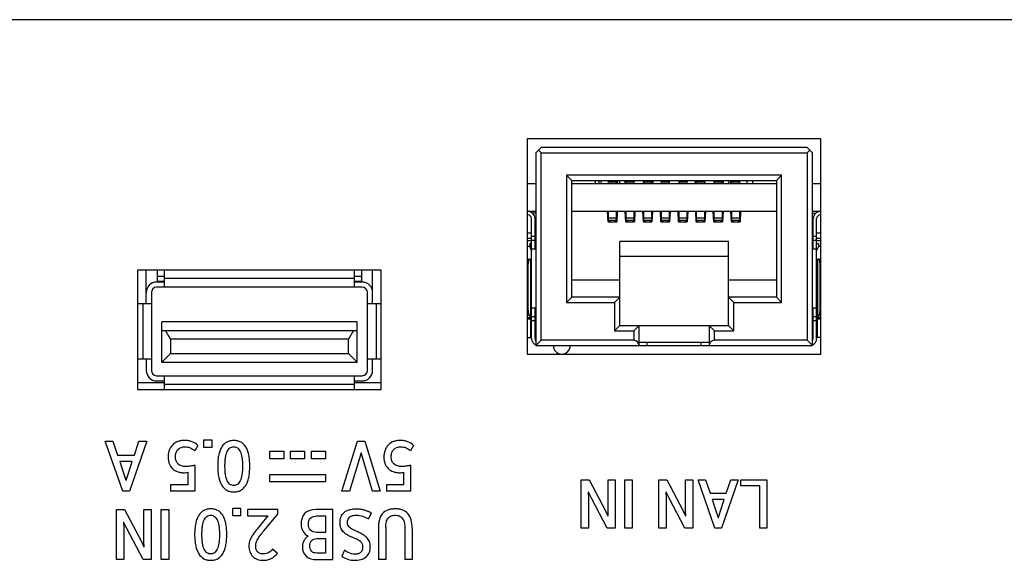
# Model space of a CAD drawing. Units: millimetres. Extents: x -219 to 2148, y 543 to 1285.
# Drawn here: x 1611 to 1668, y 1112 to 1143 of the extents above; entities that cross this region are included whole.
import ezdxf

# ---------------------------------------------------------------- set-up
doc = ezdxf.new("R2010")
doc.units = ezdxf.units.MM
doc.header["$LTSCALE"] = 30.734
doc.layers.get('0').update_dxf_attribs({"linetype": 'CONTINUOUS'})
for name, color, linetype in [('3_ALL_AXES', 7, 'CONTINUOUS'), ('5_ALL_CURVES', 7, 'CONTINUOUS'), ('7_ALL_FEATURES', 7, 'CONTINUOUS')]:
    doc.layers.add(name, color=color, linetype=linetype)

msp = doc.modelspace()

# ---------------------------------------------------------------- linework, layer by layer
at = {"color": 7, "linetype": 'Continuous'}
for p, q in [((1641.23, 1135.66), (1640.93, 1135.36)), ((1640.93, 1135.36), (1640.93, 1124.21)), ((1641.08, 1135.51), (1641.23, 1135.36)), ((1656.63, 1135.66), (1641.23, 1135.66)), ((1641.23, 1124.51), (1641.23, 1135.36)), ((1641.23, 1135.36), (1656.63, 1135.36)), ((1656.93, 1135.36), (1656.63, 1135.66)), ((1656.78, 1135.51), (1656.63, 1135.36)), ((1656.63, 1135.36), (1656.63, 1124.51)), ((1656.93, 1124.21), (1656.93, 1135.36)), ((1642.71, 1134.06), (1642.71, 1126.7)), ((1655.15, 1134.06), (1642.71, 1134.06)), ((1643.01, 1133.76), (1642.71, 1134.06)), ((1654.85, 1133.76), (1655.15, 1134.06)), ((1655.15, 1126.7), (1655.15, 1134.06)), ((1643.01, 1127), (1643.01, 1133.76)), ((1643.01, 1133.76), (1654.85, 1133.76)), ((1644.385, 1133.56), (1644.385, 1133.76)), ((1644.58, 1133.76), (1644.58, 1133.56)), ((1644.676, 1133.76), (1644.722, 1133.56)), ((1645.135, 1133.56), (1645.135, 1133.76)), ((1645.135, 1133.672), (1645.585, 1133.672)), ((1645.585, 1133.76), (1645.585, 1133.56)), ((1645.638, 1133.56), (1645.684, 1133.76)), ((1645.78, 1133.56), (1645.78, 1133.76)), ((1646.08, 1133.76), (1646.08, 1133.56)), ((1646.155, 1133.56), (1646.155, 1133.76)), ((1646.155, 1133.672), (1646.605, 1133.672)), ((1646.605, 1133.76), (1646.605, 1133.56)), ((1647.138, 1133.56), (1647.175, 1133.722)), ((1647.175, 1133.56), (1647.175, 1133.76)), ((1647.175, 1133.672), (1647.625, 1133.672)), ((1647.625, 1133.76), (1647.625, 1133.56)), ((1647.676, 1133.76), (1647.722, 1133.56)), ((1648.195, 1133.56), (1648.195, 1133.76)), ((1648.195, 1133.672), (1648.645, 1133.672)), ((1648.645, 1133.76), (1648.645, 1133.56)), ((1648.645, 1133.592), (1648.684, 1133.76)), ((1649.176, 1133.76), (1649.215, 1133.592)), ((1649.215, 1133.56), (1649.215, 1133.76)), ((1649.215, 1133.672), (1649.665, 1133.672)), ((1649.665, 1133.76), (1649.665, 1133.56)), ((1650.138, 1133.56), (1650.184, 1133.76)), ((1650.235, 1133.56), (1650.235, 1133.76)), ((1650.235, 1133.672), (1650.685, 1133.672)), ((1650.685, 1133.76), (1650.685, 1133.56)), ((1650.685, 1133.722), (1650.722, 1133.56)), ((1651.255, 1133.56), (1651.255, 1133.76)), ((1651.255, 1133.672), (1651.705, 1133.672)), ((1651.705, 1133.76), (1651.705, 1133.56)), ((1651.78, 1133.56), (1651.78, 1133.76)), ((1652.08, 1133.76), (1652.08, 1133.56)), ((1652.176, 1133.76), (1652.222, 1133.56)), ((1652.275, 1133.56), (1652.275, 1133.76)), ((1652.275, 1133.672), (1652.725, 1133.672)), ((1652.725, 1133.56), (1652.725, 1133.76)), ((1653.138, 1133.56), (1653.184, 1133.76)), ((1653.475, 1133.76), (1653.475, 1133.56)), ((1654.85, 1133.76), (1654.85, 1127)), ((1640.48, 1131.96), (1640.43, 1131.96)), ((1640.48, 1131.76), (1640.43, 1131.76)), ((1640.93, 1131.86), (1640.745, 1131.86)), ((1645.11, 1131.36), (1645.079, 1131.96)), ((1645.135, 1131.437), (1645.135, 1131.96)), ((1645.585, 1131.96), (1645.585, 1131.437)), ((1645.641, 1131.96), (1645.61, 1131.36)), ((1646.13, 1131.36), (1646.099, 1131.96)), ((1646.155, 1131.437), (1646.155, 1131.96)), ((1646.605, 1131.96), (1646.605, 1131.437)), ((1646.661, 1131.96), (1646.63, 1131.36)), ((1647.15, 1131.36), (1647.119, 1131.96)), ((1647.175, 1131.437), (1647.175, 1131.96)), ((1647.625, 1131.96), (1647.625, 1131.437)), ((1647.681, 1131.96), (1647.65, 1131.36)), ((1648.17, 1131.36), (1648.139, 1131.96)), ((1648.195, 1131.437), (1648.195, 1131.96)), ((1648.645, 1131.96), (1648.645, 1131.437)), ((1648.701, 1131.96), (1648.67, 1131.36)), ((1649.19, 1131.36), (1649.159, 1131.96)), ((1649.215, 1131.437), (1649.215, 1131.96)), ((1649.665, 1131.96), (1649.665, 1131.437)), ((1649.721, 1131.96), (1649.69, 1131.36)), ((1650.21, 1131.36), (1650.179, 1131.96)), ((1650.235, 1131.437), (1650.235, 1131.96)), ((1650.685, 1131.96), (1650.685, 1131.437)), ((1650.741, 1131.96), (1650.71, 1131.36)), ((1651.23, 1131.36), (1651.199, 1131.96)), ((1651.255, 1131.437), (1651.255, 1131.96)), ((1651.705, 1131.96), (1651.705, 1131.437)), ((1651.761, 1131.96), (1651.73, 1131.36)), ((1652.25, 1131.36), (1652.219, 1131.96)), ((1652.275, 1131.437), (1652.275, 1131.96)), ((1652.725, 1131.437), (1652.725, 1131.96)), ((1652.781, 1131.96), (1652.75, 1131.36)), ((1656.93, 1131.86), (1657.116, 1131.86)), ((1657.38, 1131.96), (1657.43, 1131.96)), ((1657.38, 1131.76), (1657.43, 1131.76)), ((1640.68, 1124.61), (1640.68, 1131.56)), ((1640.88, 1129.81), (1640.88, 1131.56)), ((1645.11, 1131.36), (1645.61, 1131.36)), ((1645.585, 1131.573), (1645.135, 1131.573)), ((1645.135, 1131.455), (1645.585, 1131.455)), ((1645.135, 1131.437), (1645.21, 1131.415)), ((1645.21, 1131.415), (1645.21, 1131.36)), ((1645.51, 1131.415), (1645.585, 1131.437)), ((1645.51, 1131.415), (1645.51, 1131.36)), ((1646.13, 1131.36), (1646.63, 1131.36)), ((1646.605, 1131.573), (1646.155, 1131.573)), ((1646.155, 1131.455), (1646.605, 1131.455)), ((1646.155, 1131.437), (1646.23, 1131.415)), ((1646.23, 1131.36), (1646.23, 1131.415)), ((1646.53, 1131.415), (1646.605, 1131.437)), ((1646.53, 1131.415), (1646.53, 1131.36)), ((1647.15, 1131.36), (1647.65, 1131.36)), ((1647.625, 1131.573), (1647.175, 1131.573)), ((1647.175, 1131.455), (1647.625, 1131.455)), ((1647.175, 1131.437), (1647.25, 1131.415)), ((1647.25, 1131.36), (1647.25, 1131.415)), ((1647.55, 1131.415), (1647.625, 1131.437)), ((1647.55, 1131.415), (1647.55, 1131.36)), ((1648.17, 1131.36), (1648.67, 1131.36)), ((1648.645, 1131.573), (1648.195, 1131.573)), ((1648.195, 1131.455), (1648.645, 1131.455)), ((1648.195, 1131.437), (1648.27, 1131.415)), ((1648.27, 1131.36), (1648.27, 1131.415)), ((1648.57, 1131.415), (1648.645, 1131.437)), ((1648.57, 1131.415), (1648.57, 1131.36)), ((1649.19, 1131.36), (1649.69, 1131.36)), ((1649.665, 1131.573), (1649.215, 1131.573)), ((1649.215, 1131.455), (1649.665, 1131.455)), ((1649.215, 1131.437), (1649.29, 1131.415)), ((1649.29, 1131.36), (1649.29, 1131.415)), ((1649.59, 1131.415), (1649.665, 1131.437)), ((1649.59, 1131.415), (1649.59, 1131.36)), ((1650.21, 1131.36), (1650.71, 1131.36)), ((1650.685, 1131.573), (1650.235, 1131.573)), ((1650.235, 1131.455), (1650.685, 1131.455)), ((1650.235, 1131.437), (1650.31, 1131.415)), ((1650.31, 1131.36), (1650.31, 1131.415)), ((1650.61, 1131.415), (1650.685, 1131.437)), ((1650.61, 1131.415), (1650.61, 1131.36)), ((1651.23, 1131.36), (1651.73, 1131.36)), ((1651.705, 1131.573), (1651.255, 1131.573)), ((1651.255, 1131.455), (1651.705, 1131.455)), ((1651.255, 1131.437), (1651.33, 1131.415)), ((1651.33, 1131.36), (1651.33, 1131.415)), ((1651.63, 1131.415), (1651.705, 1131.437)), ((1651.63, 1131.415), (1651.63, 1131.36)), ((1652.25, 1131.36), (1652.75, 1131.36)), ((1652.725, 1131.573), (1652.275, 1131.573)), ((1652.275, 1131.455), (1652.725, 1131.455)), ((1652.275, 1131.437), (1652.35, 1131.415)), ((1652.35, 1131.36), (1652.35, 1131.415)), ((1652.65, 1131.415), (1652.725, 1131.437)), ((1652.65, 1131.36), (1652.65, 1131.415)), ((1656.98, 1129.81), (1656.98, 1131.56)), ((1657.18, 1124.61), (1657.18, 1131.56)), ((1640.68, 1130.71), (1640.43, 1130.71)), ((1640.93, 1130.71), (1640.88, 1130.71)), ((1656.98, 1130.71), (1656.93, 1130.71)), ((1657.43, 1130.71), (1657.18, 1130.71)), ((1640.43, 1130.41), (1640.68, 1130.41)), ((1640.68, 1130.26), (1640.43, 1130.26)), ((1640.58, 1130.11), (1640.58, 1129.91)), ((1640.68, 1130.11), (1640.58, 1130.11)), ((1640.88, 1130.51), (1640.68, 1130.51)), ((1640.68, 1130.31), (1640.88, 1130.31)), ((1640.88, 1130.41), (1640.93, 1130.41)), ((1640.93, 1130.26), (1640.88, 1130.26)), ((1640.93, 1130.11), (1640.88, 1130.11)), ((1645.78, 1125.36), (1645.78, 1130.22)), ((1652.08, 1130.22), (1645.78, 1130.22)), ((1652.08, 1125.36), (1652.08, 1130.22)), ((1656.93, 1130.41), (1656.98, 1130.41)), ((1656.98, 1130.26), (1656.93, 1130.26)), ((1656.93, 1130.11), (1656.98, 1130.11)), ((1657.18, 1130.51), (1656.98, 1130.51)), ((1656.98, 1130.31), (1657.18, 1130.31)), ((1657.18, 1130.41), (1657.43, 1130.41)), ((1657.43, 1130.26), (1657.18, 1130.26)), ((1657.18, 1130.11), (1657.28, 1130.11)), ((1657.28, 1130.11), (1657.28, 1129.91)), ((1640.43, 1129.96), (1640.58, 1129.96)), ((1640.58, 1129.91), (1640.68, 1129.682)), ((1640.68, 1129.81), (1640.93, 1129.81)), ((1656.93, 1129.81), (1657.18, 1129.81)), ((1657.18, 1129.682), (1657.28, 1129.91)), ((1657.28, 1129.96), (1657.43, 1129.96)), ((1640.43, 1129.21), (1640.68, 1129.21)), ((1640.43, 1128.91), (1640.484, 1128.91)), ((1640.484, 1126.246), (1640.484, 1128.91)), ((1640.615, 1129.21), (1640.615, 1125.8)), ((1640.63, 1124.673), (1640.63, 1129.21)), ((1652.08, 1129.36), (1645.78, 1129.36)), ((1657.18, 1129.21), (1657.43, 1129.21)), ((1657.23, 1124.673), (1657.23, 1129.21)), ((1657.246, 1125.8), (1657.246, 1129.21)), ((1657.376, 1128.91), (1657.43, 1128.91)), ((1657.376, 1126.246), (1657.376, 1128.91)), ((1640.63, 1127.74), (1640.68, 1127.74)), ((1643.01, 1128), (1645.78, 1128)), ((1652.08, 1128), (1654.85, 1128)), ((1657.18, 1127.74), (1657.23, 1127.74)), ((1640.68, 1126.78), (1640.63, 1126.78)), ((1643.01, 1127), (1642.71, 1126.7)), ((1642.71, 1126.7), (1645.48, 1126.7)), ((1645.78, 1127), (1643.01, 1127)), ((1645.78, 1127), (1645.48, 1126.7)), ((1645.48, 1126.7), (1645.48, 1125.06)), ((1654.85, 1127), (1652.08, 1127)), ((1652.08, 1127), (1652.38, 1126.7)), ((1652.38, 1126.7), (1655.15, 1126.7)), ((1652.38, 1125.06), (1652.38, 1126.7)), ((1654.85, 1127), (1655.15, 1126.7)), ((1657.23, 1126.78), (1657.18, 1126.78)), ((1640.484, 1126.246), (1640.43, 1126.246)), ((1640.93, 1126.36), (1640.68, 1126.36)), ((1640.88, 1124.61), (1640.88, 1126.36)), ((1657.18, 1126.36), (1656.93, 1126.36)), ((1656.98, 1124.61), (1656.98, 1126.36)), ((1657.43, 1126.246), (1657.376, 1126.246)), ((1640.43, 1125.986), (1640.526, 1125.986)), ((1640.615, 1125.8), (1640.43, 1125.8)), ((1640.43, 1125.752), (1640.63, 1125.752)), ((1640.526, 1125.986), (1640.615, 1125.8)), ((1640.88, 1125.86), (1640.68, 1125.86)), ((1640.68, 1125.66), (1640.88, 1125.66)), ((1657.18, 1125.86), (1656.98, 1125.86)), ((1656.98, 1125.66), (1657.18, 1125.66)), ((1657.23, 1125.752), (1657.43, 1125.752)), ((1657.246, 1125.8), (1657.335, 1125.986)), ((1657.43, 1125.8), (1657.246, 1125.8)), ((1657.335, 1125.986), (1657.43, 1125.986)), ((1645.78, 1125.36), (1645.48, 1125.06)), ((1645.48, 1125.06), (1646.6, 1125.06)), ((1645.78, 1125.36), (1652.08, 1125.36)), ((1646.9, 1125.36), (1646.6, 1125.06)), ((1646.6, 1125.06), (1646.6, 1124.51)), ((1646.9, 1124.21), (1646.9, 1125.36)), ((1650.96, 1125.36), (1650.96, 1124.21)), ((1650.96, 1125.36), (1651.26, 1125.06)), ((1651.26, 1125.06), (1652.38, 1125.06)), ((1651.26, 1124.51), (1651.26, 1125.06)), ((1652.08, 1125.36), (1652.38, 1125.06)), ((1640.43, 1124.673), (1640.68, 1124.673)), ((1640.88, 1124.673), (1640.93, 1124.673)), ((1640.93, 1124.21), (1641.23, 1124.51)), ((1646.6, 1124.51), (1641.23, 1124.51)), ((1646.9, 1124.41), (1650.96, 1124.41)), ((1647.38, 1124.21), (1647.38, 1124.41)), ((1650.48, 1124.41), (1650.48, 1124.21)), ((1656.63, 1124.51), (1651.26, 1124.51)), ((1656.93, 1124.21), (1656.63, 1124.51)), ((1656.98, 1124.673), (1656.93, 1124.673)), ((1657.43, 1124.673), (1657.18, 1124.673)), ((1640.93, 1124.21), (1656.93, 1124.21))]:
    msp.add_line(p, q, dxfattribs=at)
for centre, radius, start, end in [((1640.48, 1131.56), 0.4, 0, 90), ((1640.48, 1131.56), 0.2, 0, 90), ((1657.38, 1131.56), 0.4, 90, 180), ((1657.38, 1131.56), 0.2, 90, 180), ((1618.98, 1127.28), 0.6, 90, 180), ((1630.88, 1127.28), 0.6, 0, 90), ((1640.68, 1127.74), 0.4, 90, 97.182), ((1640.68, 1127.74), 0.2, 90, 104.4862), ((1657.18, 1127.74), 0.4, 82.818, 90), ((1657.18, 1127.74), 0.2, 75.5138, 90), ((1640.68, 1126.78), 0.2, 255.5138, 270), ((1640.68, 1126.78), 0.4, 262.818, 270), ((1657.18, 1126.78), 0.2, 270, 284.4862), ((1657.18, 1126.78), 0.4, 270, 277.182), ((1641.08, 1124.61), 0.4, 180, 247.9703), ((1641.08, 1124.61), 0.2, 180, 221.377), ((1656.78, 1124.61), 0.4, 292.0297, 0), ((1656.78, 1124.61), 0.2, 318.623, 0), ((1642.43, 1124.21), 0.5, 180, 0), ((1618.98, 1122.76), 0.6, 180, 270), ((1630.88, 1122.76), 0.6, 270, 0)]:
    msp.add_arc(centre, radius, start, end, dxfattribs=at)
for centre, start_param, end_param in [((1646.6, 1124.21), 0, 1.570796), ((1651.26, 1124.21), 1.570796, 3.141593)]:
    msp.add_ellipse(centre, major_axis=(0.3, 0), ratio=1, start_param=start_param, end_param=end_param, dxfattribs=at)
for points, knots in [([(1640.567, 1129.21), (1640.564, 1129.21), (1640.559, 1129.209), (1640.55, 1129.205), (1640.542, 1129.197), (1640.535, 1129.187), (1640.528, 1129.175), (1640.521, 1129.159), (1640.514, 1129.142), (1640.506, 1129.114), (1640.497, 1129.075), (1640.49, 1129.024), (1640.485, 1128.968), (1640.484, 1128.93), (1640.484, 1128.91)], [0, 0, 0, 0, 0.025319, 0.053353, 0.086064, 0.124567, 0.169372, 0.220605, 0.278144, 0.341697, 0.485037, 0.646265, 0.819943, 1, 1, 1, 1]), ([(1657.376, 1128.91), (1657.376, 1128.93), (1657.375, 1128.968), (1657.37, 1129.024), (1657.363, 1129.075), (1657.354, 1129.114), (1657.346, 1129.142), (1657.34, 1129.159), (1657.333, 1129.175), (1657.325, 1129.187), (1657.318, 1129.197), (1657.31, 1129.205), (1657.302, 1129.209), (1657.296, 1129.21), (1657.293, 1129.21)], [0, 0, 0, 0, 0.180057, 0.353735, 0.514963, 0.658303, 0.721856, 0.779395, 0.830628, 0.875433, 0.913936, 0.946647, 0.974681, 1, 1, 1, 1]), ([(1640.63, 1127.931), (1640.638, 1127.934), (1640.655, 1127.939), (1640.672, 1127.94), (1640.68, 1127.94)], [0, 0, 0, 0, 0.502507, 1, 1, 1, 1]), ([(1657.18, 1127.94), (1657.189, 1127.94), (1657.206, 1127.939), (1657.222, 1127.934), (1657.23, 1127.931)], [0, 0, 0, 0, 0.497493, 1, 1, 1, 1]), ([(1640.484, 1126.246), (1640.484, 1126.22), (1640.486, 1126.17), (1640.493, 1126.109), (1640.501, 1126.064), (1640.508, 1126.035), (1640.516, 1126.009), (1640.522, 1125.993), (1640.526, 1125.986)], [0, 0, 0, 0, 0.293464, 0.568525, 0.693837, 0.808482, 0.910923, 1, 1, 1, 1]), ([(1640.68, 1126.58), (1640.672, 1126.58), (1640.655, 1126.582), (1640.638, 1126.587), (1640.63, 1126.59)], [0, 0, 0, 0, 0.497493, 1, 1, 1, 1]), ([(1657.23, 1126.59), (1657.222, 1126.587), (1657.206, 1126.582), (1657.189, 1126.58), (1657.18, 1126.58)], [0, 0, 0, 0, 0.502507, 1, 1, 1, 1]), ([(1657.335, 1125.986), (1657.338, 1125.993), (1657.344, 1126.009), (1657.352, 1126.035), (1657.359, 1126.064), (1657.367, 1126.109), (1657.374, 1126.17), (1657.376, 1126.22), (1657.376, 1126.246)], [0, 0, 0, 0, 0.089077, 0.191518, 0.306163, 0.431475, 0.706536, 1, 1, 1, 1]), ([(1640.615, 1125.8), (1640.619, 1125.793), (1640.625, 1125.781), (1640.629, 1125.764), (1640.63, 1125.756), (1640.63, 1125.752)], [0, 0, 0, 0, 0.521917, 0.763954, 1, 1, 1, 1]), ([(1657.23, 1125.752), (1657.23, 1125.756), (1657.231, 1125.764), (1657.235, 1125.781), (1657.241, 1125.793), (1657.246, 1125.8)], [0, 0, 0, 0, 0.236046, 0.478083, 1, 1, 1, 1])]:
    msp.add_open_spline(points, degree=3, knots=knots, dxfattribs=at)
at = {"layer": '3_ALL_AXES', "color": 7, "linetype": 'Continuous'}
for p, q in [((1640.43, 1136.16), (1640.43, 1123.71)), ((1657.43, 1136.16), (1640.43, 1136.16)), ((1657.43, 1123.71), (1657.43, 1136.16)), ((1617.88, 1128.56), (1617.88, 1121.66)), ((1631.98, 1128.56), (1617.88, 1128.56)), ((1631.98, 1121.66), (1631.98, 1128.56)), ((1640.43, 1123.71), (1657.43, 1123.71)), ((1617.88, 1121.66), (1631.98, 1121.66))]:
    msp.add_line(p, q, dxfattribs=at)
at = {"layer": '5_ALL_CURVES', "color": 7, "linetype": 'Continuous'}
for p, q in [((1617.016, 1115.778), (1616.009, 1118.67)), ((1616.009, 1118.67), (1616.452, 1118.67)), ((1616.452, 1118.67), (1616.723, 1117.865)), ((1618.406, 1118.67), (1617.403, 1115.778)), ((1617.691, 1117.865), (1617.958, 1118.67)), ((1617.958, 1118.67), (1618.406, 1118.67)), ((1621.71, 1118.3), (1621.71, 1118.756)), ((1621.71, 1118.756), (1622.166, 1118.756)), ((1622.166, 1118.756), (1622.166, 1118.3)), ((1629.708, 1115.778), (1630.598, 1118.67)), ((1630.598, 1118.67), (1631.029, 1118.67)), ((1631.029, 1118.67), (1631.919, 1115.778)), ((1621.361, 1118.424), (1621.185, 1118.11)), ((1622.166, 1118.3), (1621.71, 1118.3)), ((1625.529, 1117.656), (1625.529, 1118.086)), ((1625.529, 1118.086), (1626.337, 1118.086)), ((1626.337, 1118.086), (1626.337, 1117.656)), ((1626.73, 1117.656), (1626.73, 1118.086)), ((1626.73, 1118.086), (1627.538, 1118.086)), ((1627.538, 1118.086), (1627.538, 1117.656)), ((1627.942, 1117.656), (1627.942, 1118.086)), ((1627.942, 1118.086), (1628.75, 1118.086)), ((1628.75, 1118.086), (1628.75, 1117.656)), ((1633.851, 1118.424), (1633.675, 1118.11)), ((1616.723, 1117.865), (1617.691, 1117.865)), ((1616.848, 1117.495), (1617.072, 1116.82)), ((1617.571, 1117.495), (1616.848, 1117.495)), ((1617.352, 1116.82), (1617.571, 1117.495)), ((1626.337, 1117.656), (1625.529, 1117.656)), ((1627.538, 1117.656), (1626.73, 1117.656)), ((1628.75, 1117.656), (1627.942, 1117.656)), ((1630.698, 1117.62), (1630.151, 1115.778)), ((1630.809, 1117.999), (1630.698, 1117.62)), ((1630.818, 1117.999), (1630.809, 1117.999)), ((1630.93, 1117.62), (1630.818, 1117.999)), ((1631.476, 1115.778), (1630.93, 1117.62)), ((1621.194, 1117.284), (1621.194, 1115.778)), ((1633.683, 1117.284), (1633.683, 1115.778)), ((1617.072, 1116.82), (1617.205, 1116.419)), ((1617.205, 1116.419), (1617.222, 1116.419)), ((1617.222, 1116.419), (1617.352, 1116.82)), ((1620.785, 1116.871), (1620.785, 1116.148)), ((1625.528, 1116.324), (1625.528, 1116.753)), ((1625.528, 1116.753), (1628.749, 1116.753)), ((1628.749, 1116.753), (1628.749, 1116.324)), ((1633.275, 1116.871), (1633.275, 1116.148)), ((1643.56, 1113.633), (1643.56, 1116.441)), ((1643.56, 1116.441), (1644.019, 1116.441)), ((1644.019, 1116.441), (1644.959, 1114.64)), ((1645.105, 1114.64), (1645.105, 1116.441)), ((1645.105, 1116.441), (1645.519, 1116.441)), ((1645.519, 1116.441), (1645.519, 1113.633)), ((1646.079, 1113.633), (1646.079, 1116.441)), ((1646.079, 1116.441), (1646.497, 1116.441)), ((1646.497, 1116.441), (1646.497, 1113.633)), ((1648.051, 1113.633), (1648.051, 1116.441)), ((1648.051, 1116.441), (1648.51, 1116.441)), ((1648.51, 1116.441), (1649.45, 1114.64)), ((1649.597, 1116.441), (1650.01, 1116.441)), ((1649.597, 1114.64), (1649.597, 1116.441)), ((1650.01, 1116.441), (1650.01, 1113.633)), ((1650.315, 1116.441), (1650.745, 1116.441)), ((1651.293, 1113.633), (1650.315, 1116.441)), ((1650.745, 1116.441), (1651.009, 1115.66)), ((1652.642, 1116.441), (1651.669, 1113.633)), ((1651.949, 1115.66), (1652.208, 1116.441)), ((1652.208, 1116.441), (1652.642, 1116.441)), ((1652.793, 1116.441), (1654.301, 1116.441)), ((1652.793, 1116.081), (1652.793, 1116.441)), ((1654.301, 1116.441), (1654.301, 1113.633)), ((1617.403, 1115.778), (1617.016, 1115.778)), ((1619.791, 1116.148), (1619.791, 1115.778)), ((1620.785, 1116.148), (1619.791, 1116.148)), ((1621.194, 1115.778), (1619.791, 1115.778)), ((1628.749, 1116.324), (1625.528, 1116.324)), ((1630.151, 1115.778), (1629.708, 1115.778)), ((1631.919, 1115.778), (1631.476, 1115.778)), ((1632.281, 1116.148), (1632.281, 1115.778)), ((1633.275, 1116.148), (1632.281, 1116.148)), ((1633.683, 1115.778), (1632.281, 1115.778)), ((1653.887, 1116.081), (1652.793, 1116.081)), ((1653.887, 1113.633), (1653.887, 1116.081)), ((1643.965, 1115.722), (1643.973, 1115.371)), ((1643.973, 1115.722), (1643.965, 1115.722)), ((1644.149, 1115.371), (1643.973, 1115.722)), ((1643.973, 1115.371), (1643.973, 1113.633)), ((1645.059, 1113.633), (1644.149, 1115.371)), ((1648.456, 1115.722), (1648.464, 1115.371)), ((1648.464, 1115.722), (1648.456, 1115.722)), ((1648.64, 1115.371), (1648.464, 1115.722)), ((1648.464, 1115.371), (1648.464, 1113.633)), ((1649.551, 1113.633), (1648.64, 1115.371)), ((1651.009, 1115.66), (1651.949, 1115.66)), ((1651.832, 1115.3), (1651.13, 1115.3)), ((1651.13, 1115.3), (1651.347, 1114.644)), ((1651.619, 1114.644), (1651.832, 1115.3)), ((1616.654, 1111.822), (1616.654, 1114.713)), ((1616.654, 1114.713), (1617.128, 1114.713)), ((1617.128, 1114.713), (1618.096, 1112.859)), ((1618.246, 1112.859), (1618.246, 1114.713)), ((1618.246, 1114.713), (1618.672, 1114.713)), ((1618.672, 1114.713), (1618.672, 1111.822)), ((1619.249, 1111.822), (1619.249, 1114.713)), ((1619.249, 1114.713), (1619.679, 1114.713)), ((1619.679, 1114.713), (1619.679, 1111.822)), ((1623.383, 1114.343), (1623.383, 1114.799)), ((1623.383, 1114.799), (1623.839, 1114.799)), ((1623.839, 1114.799), (1623.839, 1114.343)), ((1624.24, 1114.713), (1624.24, 1114.347)), ((1625.986, 1114.713), (1624.24, 1114.713)), ((1625.986, 1114.446), (1625.986, 1114.713)), ((1629.179, 1114.713), (1628.198, 1114.713)), ((1629.179, 1111.822), (1629.179, 1114.713)), ((1644.959, 1114.64), (1645.101, 1114.352)), ((1645.109, 1114.352), (1645.105, 1114.64)), ((1649.45, 1114.64), (1649.592, 1114.352)), ((1649.601, 1114.352), (1649.597, 1114.64)), ((1651.347, 1114.644), (1651.477, 1114.256)), ((1651.493, 1114.256), (1651.619, 1114.644)), ((1623.839, 1114.343), (1623.383, 1114.343)), ((1624.24, 1114.347), (1625.41, 1114.347)), ((1625.41, 1114.347), (1624.911, 1113.728)), ((1625.186, 1113.487), (1625.986, 1114.446)), ((1628.245, 1114.343), (1628.753, 1114.343)), ((1628.753, 1114.343), (1628.753, 1113.392)), ((1631.399, 1114.515), (1631.24, 1114.171)), ((1645.101, 1114.352), (1645.109, 1114.352)), ((1649.592, 1114.352), (1649.601, 1114.352)), ((1651.477, 1114.256), (1651.493, 1114.256)), ((1617.072, 1113.973), (1617.08, 1113.612)), ((1617.08, 1113.973), (1617.072, 1113.973)), ((1617.261, 1113.612), (1617.08, 1113.973)), ((1617.08, 1113.612), (1617.08, 1111.822)), ((1618.199, 1111.822), (1617.261, 1113.612)), ((1631.816, 1113.616), (1631.816, 1111.822)), ((1632.242, 1113.685), (1632.242, 1111.822)), ((1633.339, 1113.685), (1633.339, 1111.822)), ((1633.765, 1113.616), (1633.765, 1111.822)), ((1643.973, 1113.633), (1643.56, 1113.633)), ((1645.519, 1113.633), (1645.059, 1113.633)), ((1646.497, 1113.633), (1646.079, 1113.633)), ((1648.464, 1113.633), (1648.051, 1113.633)), ((1650.01, 1113.633), (1649.551, 1113.633)), ((1651.669, 1113.633), (1651.293, 1113.633)), ((1654.301, 1113.633), (1653.887, 1113.633)), ((1628.753, 1113.392), (1628.228, 1113.392)), ((1628.245, 1113.035), (1628.753, 1113.035)), ((1628.753, 1113.035), (1628.753, 1112.196)), ((1618.096, 1112.859), (1618.242, 1112.562)), ((1618.242, 1112.562), (1618.251, 1112.562)), ((1618.251, 1112.562), (1618.246, 1112.859)), ((1625.969, 1112.17), (1625.694, 1112.42)), ((1629.863, 1112.359), (1629.695, 1112.015)), ((1617.08, 1111.822), (1616.654, 1111.822)), ((1618.672, 1111.822), (1618.199, 1111.822)), ((1619.679, 1111.822), (1619.249, 1111.822)), ((1628.241, 1111.822), (1629.179, 1111.822)), ((1628.753, 1112.196), (1628.245, 1112.196)), ((1632.242, 1111.822), (1631.816, 1111.822)), ((1633.765, 1111.822), (1633.339, 1111.822))]:
    msp.add_line(p, q, dxfattribs=at)
msp.add_arc((1630.578, 1113.218), 1.535, 57.6704, 66.8156, dxfattribs=at)
for points, knots in [([(1621.361, 1118.424), (1621.267, 1118.516), (1621.091, 1118.63), (1620.816, 1118.702), (1620.594, 1118.718), (1620.379, 1118.703), (1620.135, 1118.636), (1619.874, 1118.47), (1619.716, 1118.203), (1619.654, 1117.959), (1619.64, 1117.76), (1619.654, 1117.564), (1619.714, 1117.331), (1619.814, 1117.166), (1619.904, 1117.079), (1619.913, 1117.071)], [0, 0, 0, 0, 0.126597, 0.195434, 0.273123, 0.340243, 0.402136, 0.515491, 0.629094, 0.690899, 0.757139, 0.820635, 0.879611, 0.988987, 1, 1, 1, 1]), ([(1624.373, 1117.228), (1624.373, 1117.289), (1624.371, 1117.412), (1624.356, 1117.637), (1624.319, 1117.89), (1624.245, 1118.145), (1624.107, 1118.422), (1623.911, 1118.605), (1623.664, 1118.697), (1623.446, 1118.72), (1623.229, 1118.697), (1622.986, 1118.605), (1622.789, 1118.422), (1622.646, 1118.145), (1622.57, 1117.89), (1622.532, 1117.638), (1622.517, 1117.414), (1622.514, 1117.292), (1622.514, 1117.231)], [0, 0, 0, 0, 0.031709, 0.063419, 0.126838, 0.190257, 0.253676, 0.38048, 0.443883, 0.507285, 0.568892, 0.630499, 0.753714, 0.815325, 0.876936, 0.938548, 0.969353, 1, 1, 1, 1]), ([(1633.851, 1118.424), (1633.757, 1118.516), (1633.581, 1118.63), (1633.305, 1118.702), (1633.083, 1118.718), (1632.869, 1118.703), (1632.625, 1118.636), (1632.363, 1118.47), (1632.206, 1118.203), (1632.144, 1117.959), (1632.13, 1117.76), (1632.144, 1117.564), (1632.204, 1117.331), (1632.303, 1117.166), (1632.394, 1117.079), (1632.402, 1117.071)], [0, 0, 0, 0, 0.126598, 0.195435, 0.273123, 0.340243, 0.402137, 0.515491, 0.629094, 0.690898, 0.757139, 0.820635, 0.879611, 0.988987, 1, 1, 1, 1]), ([(1620.665, 1117.207), (1620.507, 1117.207), (1620.249, 1117.268), (1620.108, 1117.509), (1620.072, 1117.659), (1620.064, 1117.781), (1620.072, 1117.903), (1620.106, 1118.048), (1620.235, 1118.273), (1620.469, 1118.347), (1620.613, 1118.347)], [0, 0, 0, 0, 0.261575, 0.38027, 0.444892, 0.515964, 0.583904, 0.64619, 0.76187, 1, 1, 1, 1]), ([(1620.613, 1118.347), (1620.72, 1118.347), (1620.937, 1118.315), (1621.112, 1118.184), (1621.185, 1118.11)], [0, 0, 0, 0, 0.507512, 1, 1, 1, 1]), ([(1622.936, 1117.228), (1622.936, 1117.319), (1622.941, 1117.5), (1622.974, 1117.802), (1623.057, 1118.093), (1623.191, 1118.266), (1623.325, 1118.335), (1623.444, 1118.353), (1623.562, 1118.335), (1623.663, 1118.283), (1623.75, 1118.197), (1623.847, 1118.035), (1623.913, 1117.801), (1623.946, 1117.5), (1623.951, 1117.319), (1623.951, 1117.228)], [0, 0, 0, 0, 0.062624, 0.12512, 0.250113, 0.375075, 0.437556, 0.500038, 0.562519, 0.625, 0.687481, 0.749963, 0.874981, 0.937491, 1, 1, 1, 1]), ([(1633.154, 1117.207), (1632.997, 1117.207), (1632.739, 1117.268), (1632.597, 1117.509), (1632.562, 1117.659), (1632.553, 1117.781), (1632.561, 1117.903), (1632.596, 1118.048), (1632.725, 1118.273), (1632.959, 1118.347), (1633.103, 1118.347)], [0, 0, 0, 0, 0.261586, 0.380281, 0.444901, 0.515973, 0.583911, 0.646196, 0.761875, 1, 1, 1, 1]), ([(1633.103, 1118.347), (1633.21, 1118.347), (1633.426, 1118.315), (1633.601, 1118.184), (1633.675, 1118.11)], [0, 0, 0, 0, 0.507562, 1, 1, 1, 1]), ([(1619.913, 1117.071), (1619.989, 1117.001), (1620.135, 1116.914), (1620.36, 1116.855), (1620.531, 1116.843), (1620.675, 1116.849), (1620.751, 1116.862), (1620.785, 1116.871)], [0, 0, 0, 0, 0.332977, 0.534372, 0.751632, 0.885392, 1, 1, 1, 1]), ([(1621.194, 1117.284), (1621.115, 1117.261), (1620.941, 1117.218), (1620.762, 1117.207), (1620.665, 1117.207)], [0, 0, 0, 0, 0.457048, 1, 1, 1, 1]), ([(1622.514, 1117.231), (1622.514, 1117.17), (1622.517, 1117.047), (1622.532, 1116.822), (1622.57, 1116.569), (1622.646, 1116.312), (1622.789, 1116.032), (1622.986, 1115.845), (1623.229, 1115.751), (1623.446, 1115.727), (1623.664, 1115.751), (1623.911, 1115.844), (1624.107, 1116.032), (1624.245, 1116.312), (1624.319, 1116.569), (1624.363, 1116.87), (1624.373, 1117.107), (1624.373, 1117.228)], [0, 0, 0, 0, 0.030962, 0.061766, 0.123373, 0.18498, 0.246587, 0.369731, 0.431304, 0.492876, 0.556242, 0.619609, 0.746342, 0.809756, 0.873171, 0.936585, 1, 1, 1, 1]), ([(1623.951, 1117.228), (1623.951, 1117.138), (1623.946, 1116.957), (1623.913, 1116.654), (1623.847, 1116.418), (1623.75, 1116.254), (1623.663, 1116.166), (1623.562, 1116.113), (1623.444, 1116.095), (1623.325, 1116.113), (1623.191, 1116.183), (1623.057, 1116.359), (1622.974, 1116.654), (1622.941, 1116.957), (1622.936, 1117.137), (1622.936, 1117.228)], [0, 0, 0, 0, 0.062544, 0.125089, 0.250177, 0.312655, 0.375133, 0.437611, 0.500089, 0.562567, 0.625046, 0.750002, 0.875065, 0.937596, 1, 1, 1, 1]), ([(1632.402, 1117.071), (1632.478, 1117.001), (1632.624, 1116.914), (1632.85, 1116.855), (1633.021, 1116.843), (1633.165, 1116.849), (1633.241, 1116.862), (1633.275, 1116.871)], [0, 0, 0, 0, 0.332977, 0.534372, 0.751632, 0.885404, 1, 1, 1, 1]), ([(1633.683, 1117.284), (1633.605, 1117.261), (1633.431, 1117.218), (1633.251, 1117.207), (1633.154, 1117.207)], [0, 0, 0, 0, 0.457113, 1, 1, 1, 1]), ([(1623.039, 1113.272), (1623.039, 1113.332), (1623.037, 1113.456), (1623.022, 1113.68), (1622.985, 1113.933), (1622.911, 1114.188), (1622.773, 1114.465), (1622.577, 1114.649), (1622.33, 1114.741), (1622.112, 1114.764), (1621.896, 1114.741), (1621.652, 1114.649), (1621.455, 1114.465), (1621.312, 1114.188), (1621.236, 1113.934), (1621.198, 1113.681), (1621.183, 1113.457), (1621.181, 1113.335), (1621.181, 1113.275)], [0, 0, 0, 0, 0.031711, 0.063422, 0.126843, 0.190265, 0.253686, 0.380488, 0.443888, 0.507289, 0.568895, 0.630501, 0.753712, 0.815318, 0.876924, 0.938529, 0.969332, 1, 1, 1, 1]), ([(1628.198, 1114.713), (1627.976, 1114.713), (1627.479, 1114.593), (1627.341, 1114.098), (1627.341, 1113.878)], [0, 0, 0, 0, 0.502528, 1, 1, 1, 1]), ([(1630.724, 1112.909), (1630.699, 1112.926), (1630.635, 1112.964), (1630.52, 1113.02), (1630.364, 1113.085), (1630.191, 1113.154), (1630.025, 1113.237), (1629.887, 1113.326), (1629.742, 1113.452), (1629.642, 1113.616), (1629.602, 1113.804), (1629.592, 1113.965), (1629.604, 1114.133), (1629.66, 1114.342), (1629.817, 1114.573), (1630.077, 1114.702), (1630.326, 1114.749), (1630.549, 1114.76), (1630.782, 1114.747), (1630.996, 1114.7), (1631.126, 1114.653), (1631.182, 1114.629)], [0, 0, 0, 0, 0.023752, 0.059758, 0.103235, 0.160183, 0.209663, 0.252998, 0.29201, 0.364132, 0.402693, 0.44616, 0.493892, 0.537566, 0.619859, 0.709782, 0.763045, 0.823703, 0.889355, 0.950742, 1, 1, 1, 1]), ([(1633.765, 1113.616), (1633.765, 1113.787), (1633.742, 1114.093), (1633.562, 1114.497), (1633.277, 1114.683), (1633.014, 1114.746), (1632.788, 1114.761), (1632.562, 1114.746), (1632.298, 1114.684), (1632.015, 1114.497), (1631.839, 1114.092), (1631.816, 1113.787), (1631.816, 1113.616)], [0, 0, 0, 0, 0.149626, 0.264973, 0.371847, 0.432148, 0.500203, 0.568693, 0.62912, 0.735484, 0.850411, 1, 1, 1, 1]), ([(1621.602, 1113.271), (1621.602, 1113.362), (1621.608, 1113.543), (1621.64, 1113.845), (1621.723, 1114.137), (1621.857, 1114.309), (1621.991, 1114.379), (1622.11, 1114.396), (1622.228, 1114.379), (1622.329, 1114.327), (1622.416, 1114.24), (1622.513, 1114.078), (1622.579, 1113.845), (1622.612, 1113.543), (1622.618, 1113.362), (1622.618, 1113.272)], [0, 0, 0, 0, 0.062573, 0.125058, 0.250029, 0.375009, 0.4375, 0.49999, 0.56248, 0.62497, 0.68746, 0.74995, 0.874975, 0.937488, 1, 1, 1, 1]), ([(1627.767, 1113.878), (1627.767, 1113.999), (1627.842, 1114.275), (1628.12, 1114.343), (1628.245, 1114.343)], [0, 0, 0, 0, 0.491871, 1, 1, 1, 1]), ([(1630.022, 1113.986), (1630.022, 1114.095), (1630.101, 1114.283), (1630.34, 1114.378), (1630.537, 1114.396), (1630.729, 1114.381), (1630.963, 1114.321), (1631.132, 1114.238), (1631.24, 1114.171)], [0, 0, 0, 0, 0.223024, 0.349347, 0.509262, 0.622213, 0.741059, 1, 1, 1, 1]), ([(1632.242, 1113.685), (1632.242, 1113.79), (1632.255, 1113.976), (1632.357, 1114.221), (1632.517, 1114.34), (1632.665, 1114.38), (1632.788, 1114.389), (1632.912, 1114.38), (1633.06, 1114.339), (1633.222, 1114.222), (1633.326, 1113.977), (1633.339, 1113.79), (1633.339, 1113.685)], [0, 0, 0, 0, 0.155577, 0.274482, 0.379672, 0.436373, 0.499307, 0.562368, 0.619308, 0.725157, 0.844394, 1, 1, 1, 1]), ([(1624.911, 1113.728), (1624.833, 1113.633), (1624.686, 1113.45), (1624.493, 1113.174), (1624.353, 1112.896), (1624.317, 1112.699), (1624.317, 1112.605)], [0, 0, 0, 0, 0.284159, 0.545385, 0.780579, 1, 1, 1, 1]), ([(1627.341, 1113.878), (1627.341, 1113.731), (1627.411, 1113.442), (1627.631, 1113.241), (1627.75, 1113.181)], [0, 0, 0, 0, 0.52396, 1, 1, 1, 1]), ([(1628.228, 1113.392), (1628.105, 1113.392), (1627.826, 1113.471), (1627.767, 1113.752), (1627.767, 1113.878)], [0, 0, 0, 0, 0.492858, 1, 1, 1, 1]), ([(1630.431, 1111.779), (1630.672, 1111.779), (1631.056, 1111.85), (1631.284, 1112.192), (1631.339, 1112.395), (1631.351, 1112.558), (1631.34, 1112.716), (1631.288, 1112.906), (1631.174, 1113.072), (1631.015, 1113.207), (1630.861, 1113.304), (1630.713, 1113.381), (1630.579, 1113.444), (1630.47, 1113.491), (1630.362, 1113.538), (1630.244, 1113.605), (1630.127, 1113.697), (1630.039, 1113.835), (1630.022, 1113.936), (1630.022, 1113.986)], [0, 0, 0, 0, 0.210777, 0.298595, 0.344476, 0.39409, 0.440368, 0.482401, 0.565176, 0.611679, 0.664057, 0.724119, 0.757509, 0.793171, 0.828557, 0.860036, 0.912479, 0.956638, 1, 1, 1, 1]), ([(1621.181, 1113.275), (1621.181, 1113.213), (1621.183, 1113.091), (1621.198, 1112.866), (1621.236, 1112.612), (1621.312, 1112.356), (1621.455, 1112.075), (1621.652, 1111.888), (1621.896, 1111.794), (1622.112, 1111.771), (1622.33, 1111.794), (1622.577, 1111.888), (1622.773, 1112.075), (1622.911, 1112.355), (1622.985, 1112.612), (1623.029, 1112.914), (1623.039, 1113.15), (1623.039, 1113.272)], [0, 0, 0, 0, 0.030936, 0.061736, 0.123338, 0.184939, 0.24654, 0.369694, 0.431271, 0.492848, 0.556219, 0.61959, 0.746332, 0.809749, 0.873166, 0.936583, 1, 1, 1, 1]), ([(1622.618, 1113.272), (1622.618, 1113.181), (1622.612, 1113), (1622.579, 1112.697), (1622.513, 1112.461), (1622.416, 1112.297), (1622.329, 1112.209), (1622.228, 1112.156), (1622.11, 1112.138), (1621.991, 1112.156), (1621.857, 1112.227), (1621.723, 1112.402), (1621.64, 1112.697), (1621.608, 1113), (1621.602, 1113.181), (1621.602, 1113.271)], [0, 0, 0, 0, 0.062547, 0.125094, 0.250188, 0.312665, 0.375142, 0.437619, 0.500096, 0.562573, 0.62505, 0.750004, 0.875046, 0.937566, 1, 1, 1, 1]), ([(1625.694, 1112.42), (1625.63, 1112.34), (1625.513, 1112.235), (1625.324, 1112.156), (1625.158, 1112.137), (1624.983, 1112.159), (1624.823, 1112.255), (1624.728, 1112.415), (1624.703, 1112.604), (1624.736, 1112.807), (1624.836, 1113.014), (1624.992, 1113.241), (1625.115, 1113.4), (1625.186, 1113.487)], [0, 0, 0, 0, 0.129806, 0.193278, 0.257148, 0.340586, 0.413038, 0.485456, 0.568887, 0.650545, 0.743932, 0.858397, 1, 1, 1, 1]), ([(1627.75, 1113.181), (1627.703, 1113.153), (1627.614, 1113.079), (1627.508, 1112.935), (1627.433, 1112.758), (1627.419, 1112.628), (1627.419, 1112.562)], [0, 0, 0, 0, 0.223719, 0.469606, 0.729605, 1, 1, 1, 1]), ([(1627.845, 1112.613), (1627.845, 1112.721), (1627.896, 1112.963), (1628.138, 1113.035), (1628.245, 1113.035)], [0, 0, 0, 0, 0.500952, 1, 1, 1, 1]), ([(1624.317, 1112.605), (1624.317, 1112.49), (1624.347, 1112.267), (1624.527, 1111.984), (1624.761, 1111.84), (1624.979, 1111.787), (1625.18, 1111.773), (1625.401, 1111.794), (1625.693, 1111.902), (1625.872, 1112.054), (1625.969, 1112.17)], [0, 0, 0, 0, 0.152801, 0.291355, 0.431316, 0.506699, 0.589152, 0.697836, 0.799253, 1, 1, 1, 1]), ([(1627.419, 1112.562), (1627.419, 1112.367), (1627.558, 1111.909), (1628.026, 1111.822), (1628.241, 1111.822)], [0, 0, 0, 0, 0.475307, 1, 1, 1, 1]), ([(1628.245, 1112.196), (1628.14, 1112.196), (1627.896, 1112.257), (1627.845, 1112.503), (1627.845, 1112.613)], [0, 0, 0, 0, 0.48737, 1, 1, 1, 1]), ([(1630.142, 1112.205), (1630.189, 1112.187), (1630.283, 1112.158), (1630.457, 1112.143), (1630.638, 1112.158), (1630.809, 1112.234), (1630.906, 1112.371), (1630.925, 1112.506), (1630.917, 1112.616), (1630.895, 1112.723), (1630.829, 1112.828), (1630.756, 1112.887), (1630.724, 1112.909)], [0, 0, 0, 0, 0.103151, 0.204033, 0.358984, 0.476275, 0.5794, 0.692359, 0.752079, 0.807063, 0.918527, 1, 1, 1, 1]), ([(1629.695, 1112.015), (1629.801, 1111.943), (1630.035, 1111.819), (1630.299, 1111.779), (1630.431, 1111.779)], [0, 0, 0, 0, 0.493119, 1, 1, 1, 1])]:
    msp.add_open_spline(points, degree=3, knots=knots, dxfattribs=at)
for points in [[(1631.182, 1114.629), (1631.257, 1114.597), (1631.33, 1114.559), (1631.399, 1114.515)], [(1630.142, 1112.205), (1630.043, 1112.243), (1629.949, 1112.297), (1629.863, 1112.359)]]:
    msp.add_open_spline(points, degree=3, dxfattribs=at)
at = {"layer": '7_ALL_FEATURES', "color": 7, "linetype": 'Continuous'}
for p, q in [((1852.48, 1143.06), (1409.48, 1143.06)), ((1640.93, 1133.56), (1640.43, 1133.56)), ((1654.85, 1133.56), (1643.01, 1133.56)), ((1657.43, 1133.56), (1656.93, 1133.56)), ((1640.93, 1131.96), (1640.43, 1131.96)), ((1654.85, 1131.96), (1643.01, 1131.96)), ((1657.43, 1131.96), (1656.93, 1131.96)), ((1618.38, 1126.62), (1618.38, 1128.56)), ((1619.005, 1128.56), (1619.005, 1127.91)), ((1619.43, 1127.58), (1619.43, 1128.56)), ((1630.43, 1127.58), (1630.43, 1128.56)), ((1630.855, 1127.91), (1630.855, 1128.56)), ((1631.48, 1126.62), (1631.48, 1128.56)), ((1619.43, 1127.88), (1618.98, 1127.88)), ((1619.43, 1128.21), (1619.005, 1128.21)), ((1619.43, 1127.91), (1619.005, 1127.91)), ((1630.43, 1128.08), (1619.43, 1128.08)), ((1630.855, 1128.21), (1630.43, 1128.21)), ((1630.855, 1127.91), (1630.43, 1127.91)), ((1630.88, 1127.88), (1630.43, 1127.88)), ((1618.68, 1127.28), (1618.68, 1122.76)), ((1630.88, 1127.58), (1618.98, 1127.58)), ((1631.18, 1122.76), (1631.18, 1127.28)), ((1618.68, 1126.62), (1617.88, 1126.62)), ((1618.18, 1126.62), (1618.18, 1123.42)), ((1631.98, 1126.62), (1631.18, 1126.62)), ((1631.68, 1126.62), (1631.68, 1123.42)), ((1619.28, 1123.24), (1619.28, 1125.58)), ((1630.58, 1125.58), (1619.28, 1125.58)), ((1630.58, 1123.24), (1630.58, 1125.58)), ((1619.28, 1125.08), (1630.58, 1125.08)), ((1619.78, 1124.58), (1619.494, 1125.08)), ((1630.366, 1125.08), (1630.08, 1124.58)), ((1619.78, 1124.58), (1619.78, 1123.74)), ((1630.08, 1124.58), (1619.78, 1124.58)), ((1630.08, 1123.74), (1630.08, 1124.58)), ((1618.68, 1123.42), (1617.88, 1123.42)), ((1618.38, 1123.42), (1618.38, 1122.76)), ((1619.28, 1123.24), (1619.78, 1123.74)), ((1619.28, 1123.24), (1630.58, 1123.24)), ((1619.78, 1123.74), (1630.08, 1123.74)), ((1630.58, 1123.24), (1630.08, 1123.74)), ((1631.98, 1123.42), (1631.18, 1123.42)), ((1631.48, 1122.76), (1631.48, 1123.42)), ((1617.88, 1122.06), (1619.43, 1122.06)), ((1618.98, 1122.46), (1630.88, 1122.46)), ((1618.98, 1122.16), (1619.43, 1122.16)), ((1619.43, 1121.66), (1619.43, 1122.46)), ((1630.43, 1121.66), (1630.43, 1122.46)), ((1630.43, 1122.16), (1630.88, 1122.16)), ((1630.43, 1122.06), (1631.98, 1122.06)), ((1630.43, 1121.96), (1619.43, 1121.96))]:
    msp.add_line(p, q, dxfattribs=at)
for centre, start, end in [((1618.98, 1127.28), 90, 180), ((1630.88, 1127.28), 0, 90), ((1618.98, 1122.76), 180, 270), ((1630.88, 1122.76), 270, 0)]:
    msp.add_arc(centre, 0.3, start, end, dxfattribs=at)

doc.saveas('drawing.dxf')
